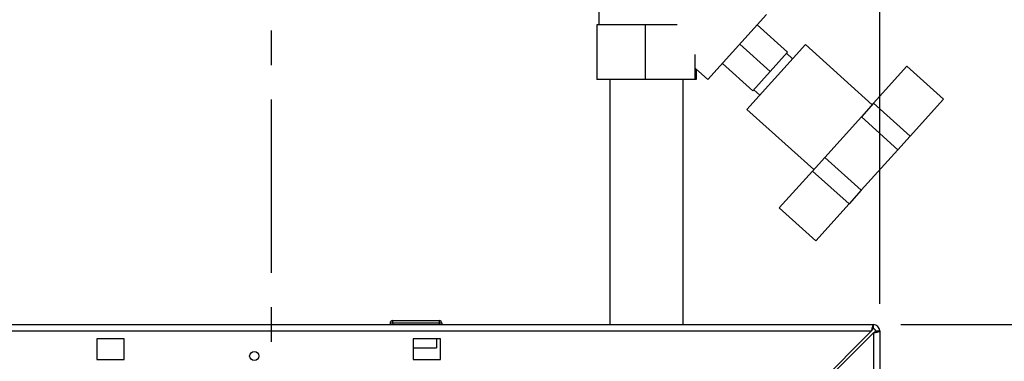
# Paper-space layout 'Blatt3' of a CAD drawing. Units: millimetres. Extents: x 0 to 420, y 0 to 297.
# Drawn here: x 115 to 151, y 229 to 241 of the extents above; entities that cross this region are included whole.
import ezdxf

# ---------------------------------------------------------------- set-up
doc = ezdxf.new("R2010")
doc.units = ezdxf.units.MM
doc.linetypes.add('PHANTOM', pattern=[12.7, 6.35, -1.27, 1.27, -1.27, 1.27, -1.27])
doc.layers.add('1', color=7, linetype='Continuous')
doc.layers.add('SLD-DEFPOINTS', color=7, linetype='Continuous')
doc.styles.add('SLDTEXTSTYLE1', font='TXT', dxfattribs={"width": 0.605})
doc.dimstyles.new('SLDDIMSTYLE0', dxfattribs={"dimtxt": 3.5, "dimasz": 2.5, "dimexe": 0, "dimexo": 0.0625, "dimgap": 0.875, "dimtad": 1, "dimdec": 0, "dimlfac": 10, "dimrnd": 1e-09, "dimzin": 12, "dimdsep": 46, "dimtxsty": 'SLDTEXTSTYLE1', "dimsah": 1, "dimcen": 0.09, "dimadec": 0, "dimazin": 3, "dimtfac": 1, "dimtdec": 0, "dimtofl": 0, "dimtmove": 0, "dimatfit": 3, "dimfxl": 1, "dimfrac": 2, "dimtolj": 1, "dimtzin": 12, "dimarcsym": 0})
doc.dimstyles.new('SLDDIMSTYLE2', dxfattribs={"dimtxt": 3.5, "dimasz": 2.5, "dimexe": 0, "dimexo": 0.0625, "dimgap": 0.875, "dimtad": 1, "dimdec": 1, "dimlfac": 10, "dimrnd": 1e-09, "dimzin": 12, "dimdsep": 46, "dimtxsty": 'SLDTEXTSTYLE1', "dimsah": 1, "dimcen": 0.09, "dimadec": 0, "dimazin": 3, "dimtfac": 1, "dimtdec": 1, "dimtmove": 0, "dimatfit": 0, "dimfxl": 1, "dimfrac": 2, "dimtolj": 1, "dimtzin": 12, "dimarcsym": 0})
doc.dimstyles.new('SLDDIMSTYLE3', dxfattribs={"dimtxt": 3.5, "dimasz": 2.5, "dimexe": 0, "dimexo": 0.0625, "dimgap": 0.875, "dimtad": 1, "dimdec": 0, "dimlfac": 10, "dimrnd": 1e-09, "dimzin": 12, "dimdsep": 46, "dimtxsty": 'SLDTEXTSTYLE1', "dimsah": 1, "dimcen": 0.09, "dimadec": 0, "dimazin": 3, "dimtfac": 1, "dimtofl": 0, "dimtmove": 0, "dimatfit": 3, "dimfxl": 1, "dimfrac": 2, "dimtolj": 1, "dimtzin": 12, "dimarcsym": 0})

# ---------------------------------------------------------------- blocks, each defined once
blk = doc.blocks.new('_D_26')
at = {"layer": '1'}
for p, q in [((137.413, 248.505), (137.413, 255.858)), ((146.413, 231.034), (146.413, 255.858)), ((137.413, 254.858), (133.413, 254.858)), ((137.413, 254.858), (146.413, 254.858)), ((146.413, 254.858), (150.413, 254.858))]:
    blk.add_line(p, q, dxfattribs=at)
for points in [[(137.413, 254.858), (134.913, 255.258), (134.913, 254.458)], [(146.413, 254.858), (148.913, 254.458), (148.913, 255.258)]]:
    blk.add_solid(points, dxfattribs=at)
at = {"layer": '1', "insert": (139.239, 259.37), "char_height": 3.5, "attachment_point": 1, "style": 'SLDTEXTSTYLE1'}
blk.add_mtext('90', dxfattribs=at)
blk = doc.blocks.new('_D_27')
at = {"layer": '1'}
for p, q in [((140.669, 246.858), (161.159, 246.858)), ((160.159, 246.858), (160.159, 230.264)), ((147.183, 230.264), (161.159, 230.264))]:
    blk.add_line(p, q, dxfattribs=at)
for points in [[(160.159, 246.858), (159.759, 244.358), (160.559, 244.358)], [(160.159, 230.264), (160.559, 232.764), (159.759, 232.764)]]:
    blk.add_solid(points, dxfattribs=at)
at = {"layer": '1', "insert": (155.647, 234.55), "char_height": 3.5, "attachment_point": 1, "rotation": 90, "style": 'SLDTEXTSTYLE1'}
blk.add_mtext('166', dxfattribs=at)
blk = doc.blocks.new('_D_28')
at = {"layer": '1'}
for p, q in [((140.669, 246.858), (171.776, 246.858)), ((170.776, 246.858), (170.776, 139.064)), ((98.998, 139.064), (171.776, 139.064))]:
    blk.add_line(p, q, dxfattribs=at)
for points in [[(170.776, 246.858), (170.376, 244.358), (171.176, 244.358)], [(170.776, 139.064), (171.176, 141.564), (170.376, 141.564)]]:
    blk.add_solid(points, dxfattribs=at)
at = {"layer": '1', "insert": (166.264, 187.614), "char_height": 3.5, "attachment_point": 1, "rotation": 90, "style": 'SLDTEXTSTYLE1'}
blk.add_mtext('1078', dxfattribs=at)

psp = doc.layouts.new('Blatt3')

# ---------------------------------------------------------------- linework, layer by layer
at = {"color": 7, "linetype": 'Continuous', "lineweight": 30}
for p, q in [((136.113, 244.858), (136.113, 241.264)), ((140.111, 239.258), (142.262, 241.647)), ((136.043, 241.264), (136.043, 239.264)), ((137.822, 241.264), (136.043, 241.264)), ((137.822, 241.264), (137.822, 239.264)), ((138.994, 241.264), (137.822, 241.264)), ((141.917, 241.264), (143.032, 240.261)), ((141.282, 240.558), (142.396, 239.555)), ((143.69, 240.543), (141.549, 238.165)), ((146.142, 238.335), (143.69, 240.543)), ((139.642, 240.176), (139.642, 239.264)), ((142.396, 239.555), (143.032, 240.261)), ((143.221, 240.023), (142.998, 240.224)), ((140.646, 239.852), (141.761, 238.849)), ((147.414, 239.747), (146.192, 238.39)), ((148.751, 238.542), (147.414, 239.747)), ((139.663, 239.66), (140.111, 239.258)), ((139.683, 239.642), (139.683, 239.264)), ((141.761, 238.849), (142.396, 239.555)), ((137.822, 239.264), (136.043, 239.264)), ((136.518, 239.264), (136.518, 230.264)), ((139.642, 239.264), (137.822, 239.264)), ((139.208, 230.264), (139.208, 239.264)), ((139.683, 239.264), (139.642, 239.264)), ((141.794, 238.886), (142.017, 238.685)), ((146.192, 238.39), (145.741, 237.889)), ((147.529, 237.185), (146.192, 238.39)), ((148.751, 238.542), (147.529, 237.185)), ((141.549, 238.165), (144.001, 235.957)), ((145.741, 237.889), (144.402, 236.403)), ((147.078, 236.685), (145.741, 237.889)), ((147.529, 237.185), (147.078, 236.685)), ((147.078, 236.685), (145.74, 235.198)), ((144.402, 236.403), (143.951, 235.902)), ((145.74, 235.198), (144.402, 236.403)), ((143.951, 235.902), (142.73, 234.545)), ((145.289, 234.697), (143.951, 235.902)), ((145.74, 235.198), (145.289, 234.697)), ((145.289, 234.697), (144.067, 233.34)), ((144.067, 233.34), (142.73, 234.545)), ((128.563, 230.314), (128.463, 230.314)), ((128.463, 230.314), (128.463, 230.264)), ((128.563, 230.314), (128.563, 230.414)), ((128.563, 230.414), (130.263, 230.414)), ((130.263, 230.314), (128.563, 230.314)), ((128.563, 230.314), (128.563, 230.264)), ((130.263, 230.414), (130.263, 230.314)), ((130.363, 230.314), (130.263, 230.314)), ((130.263, 230.314), (130.263, 230.264)), ((130.363, 230.314), (130.363, 230.264)), ((91.643, 230.264), (146.183, 230.264)), ((91.714, 230.034), (146.112, 230.034)), ((146.112, 230.034), (144.042, 227.964)), ((144.113, 227.893), (146.183, 229.963)), ((146.183, 230.114), (146.183, 230.264)), ((146.183, 229.963), (146.183, 206.764)), ((146.263, 230.034), (146.413, 230.034)), ((146.413, 230.034), (146.413, 206.764)), ((118.713, 229.739), (117.713, 229.739)), ((117.713, 229.739), (117.713, 228.989)), ((118.713, 228.989), (118.713, 229.739)), ((130.313, 229.739), (129.313, 229.739)), ((129.313, 229.739), (129.313, 228.989)), ((130.163, 229.739), (130.163, 229.414)), ((130.313, 228.989), (130.313, 229.739)), ((129.313, 229.414), (130.163, 229.414)), ((117.713, 228.989), (118.713, 228.989)), ((129.313, 228.989), (130.313, 228.989))]:
    psp.add_line(p, q, dxfattribs=at)
psp.add_circle((123.488, 229.114), 0.17, dxfattribs=at)
for centre, radius, start, end in [((128.563, 230.314), 0.1, 90, 180), ((130.263, 230.314), 0.1, 0, 90), ((146.183, 230.034), 0.23, 0, 90), ((146.183, 230.034), 0.08, 0, 90)]:
    psp.add_arc(centre, radius, start, end, dxfattribs=at)
for points, knots in [([(146.183, 230.264), (146.178, 230.261), (146.168, 230.256), (146.153, 230.217), (146.137, 230.157), (146.124, 230.092), (146.116, 230.05), (146.112, 230.034)], [0, 0, 0, 0, 0.209052, 0.427821, 0.646592, 0.865364, 1, 1, 1, 1]), ([(146.183, 230.114), (146.176, 230.112), (146.164, 230.109), (146.146, 230.089), (146.129, 230.063), (146.118, 230.043), (146.112, 230.034)], [0, 0, 0, 0, 0.284155, 0.530993, 0.777748, 1, 1, 1, 1]), ([(146.183, 229.963), (146.208, 229.968), (146.26, 229.978), (146.329, 229.993), (146.382, 230.009), (146.409, 230.022), (146.412, 230.03), (146.413, 230.034)], [0, 0, 0, 0, 0.209052, 0.427821, 0.646592, 0.865364, 1, 1, 1, 1]), ([(146.183, 229.963), (146.195, 229.97), (146.217, 229.982), (146.244, 230), (146.26, 230.017), (146.262, 230.028), (146.263, 230.034)], [0, 0, 0, 0, 0.284155, 0.530993, 0.777748, 1, 1, 1, 1])]:
    psp.add_open_spline(points, degree=3, knots=knots, dxfattribs=at)
at = {"layer": 'SLD-DEFPOINTS', "linetype": 'PHANTOM'}
psp.add_line((124.102, 251.222), (124.102, 204.187), dxfattribs=at)

# ---------------------------------------------------------------- dimensions: what is measured, and where the dimension line sits
at = {"layer": '1'}
dim = psp.add_linear_dim(base=(146.413, 254.858), p1=(137.413, 247.505), p2=(146.413, 230.034), dimstyle='SLDDIMSTYLE2', dxfattribs=at)
dim.commit()
dim.dimension.update_dxf_attribs({"geometry": '_D_26', "text_midpoint": (141.913, 254.858), "dimtype": 160})
for base, p2, dimstyle, picture, middle in [((170.776, 139.064), (97.998, 139.064), 'SLDDIMSTYLE0', '_D_28', (170.776, 192.961)), ((160.159, 230.264), (146.183, 230.264), 'SLDDIMSTYLE3', '_D_27', (160.159, 238.561))]:
    dim = psp.add_linear_dim(base=base, p1=(139.669, 246.858), p2=p2, angle=90, dimstyle=dimstyle, dxfattribs=at)
    dim.commit()
    dim.dimension.update_dxf_attribs({"geometry": picture, "text_midpoint": middle, "dimtype": 160})

doc.saveas('drawing.dxf')
